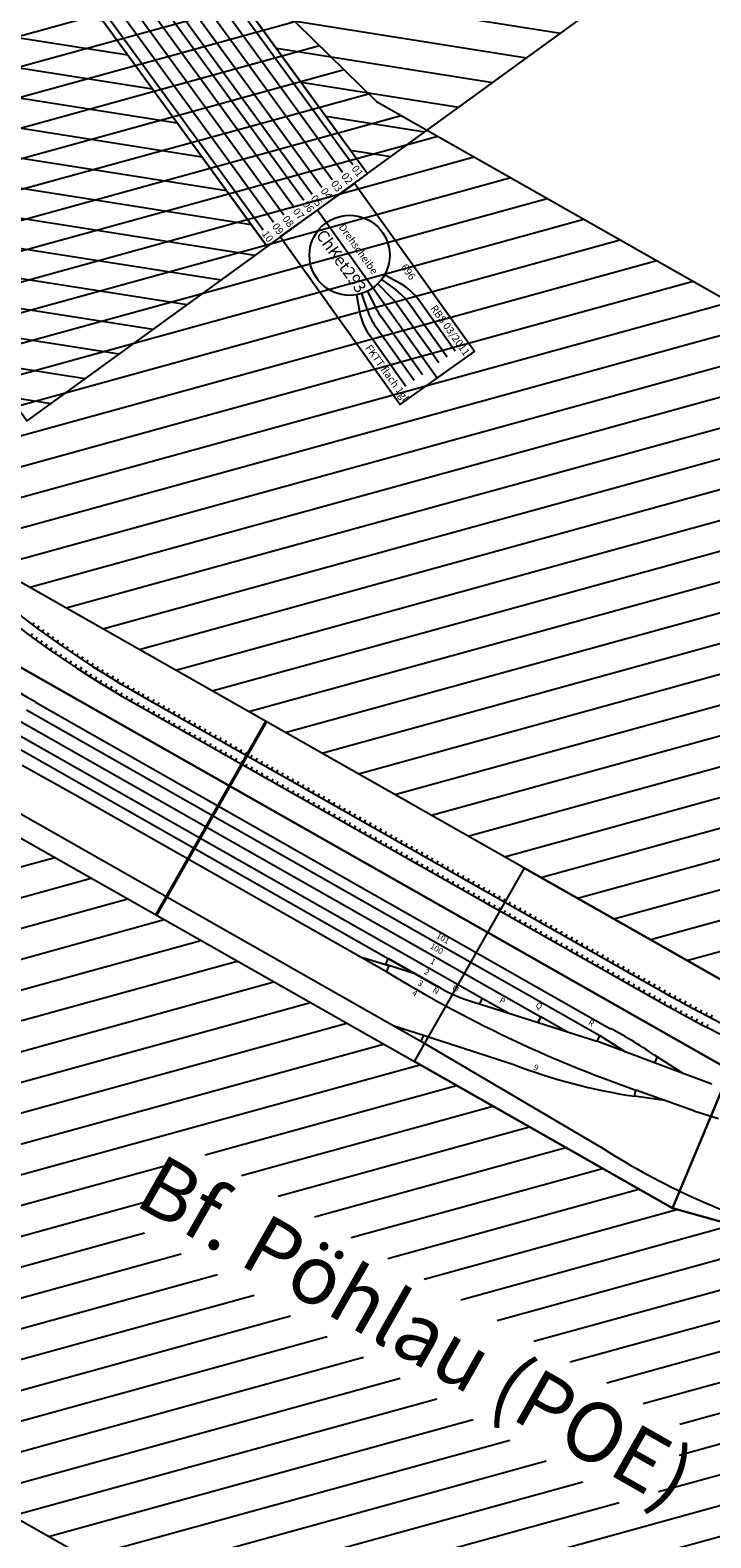
# Model space of a CAD drawing. Extents: x -730 to 71564431, y -32770128 to 26065.
# Drawn here: x 13676 to 15968, y -17570 to -12491 of the extents above; entities that cross this region are included whole.
import ezdxf
from ezdxf.enums import TextEntityAlignment as Align

# ---------------------------------------------------------------- set-up
doc = ezdxf.new("R2010")
doc.units = 0
doc.header["$MEASUREMENT"] = 0
doc.layers.get('0').update_dxf_attribs({"linetype": 'CONTINUOUS'})
doc.layers.add('AM_0', color=7, linetype='CONTINUOUS', lineweight=50)
doc.layers.add('Bedienraum', color=2, linetype='CONTINUOUS', lineweight=25)
pattern_1 = [(45, (-889.28, -160.07), (-70.7107, 70.7107), [])]
pattern_2 = [(45, (-51896.56, -183466.6), (-70.71068, 70.71068), [])]

# ---------------------------------------------------------------- blocks, each defined once
blk = doc.blocks.new('A$C7E4B020F')
at = {"layer": 'Bedienraum'}
h = blk.add_hatch(dxfattribs=at)
h.set_pattern_fill('_U', color=256, scale=100, angle=45, style=0, pattern_type=0)
h.set_pattern_definition(pattern_1)
h.paths.add_polyline_path([(6558, 3530.8), (5677.1, 3311.2), (2801.9, 3311.2), (2026, 3515.9), (1086.9, 3859.4), (86.9, 3859.4), (86.9, 5859.4), (1441.2, 5859.4), (2625.9, 5426), (3061.3, 5311.2), (5431.5, 5311.2), (6074.2, 5471.4), (6655.6, 5616.6), (7140.2, 3676.2)])
h = blk.add_hatch(dxfattribs=at)
h.set_pattern_fill('_U', color=256, scale=100, angle=45, style=0, pattern_type=0)
h.set_pattern_definition(pattern_1)
h.paths.add_polyline_path([(6014.8, 561.2), (3029.8, 561.2), (2538.4, 430.9), (1351.4, 0), (0, 0.1), (0.2, 2000.1), (999.7, 2000), (1000.2, 2000.2), (1939.7, 2341.2), (2769.2, 2561.2), (5769.2, 2561.2), (7709.8, 3045), (8193.6, 1104.4)])
h.paths.add_polyline_path([(4229.8, 1610.5), (4229.8, 1940.5), (6199.7, 1940.5), (6199.7, 1610.5)], flags=16)
for p, q in [((2924.3, 3205.8), (2925.5, 3215.7)), ((2944.3, 3203.3), (2945.4, 3213.3)), ((2964.2, 3201.1), (2965.3, 3211)), ((2984.2, 3198.9), (2985.2, 3208.8)), ((3004.2, 3196.8), (3005.2, 3206.8)), ((3023.4, 3194.9), (3025.1, 3204.8)), ((3024.2, 3194.8), (3025.1, 3204.8)), ((3044.2, 3193), (3045.1, 3203)), ((3064.3, 3191.3), (3065.1, 3201.2)), ((2939.1, 3179.3), (2937.9, 3169.4)), ((2959, 3177.1), (2957.8, 3167.1)), ((2978.8, 3174.9), (2977.8, 3164.9)), ((2998.7, 3172.8), (2997.7, 3162.9)), ((3018.6, 3170.9), (3017.6, 3160.9)), ((3017.6, 3160.9), (3019.3, 3170.8)), ((3038.5, 3169), (3037.6, 3159.1)), ((3058.5, 3167.3), (3057.6, 3157.4)), ((3078.4, 3165.7), (3077.6, 3155.7)), ((3084.3, 3189.7), (3085.1, 3199.6)), ((3098.4, 3164.2), (3097.7, 3154.2)), ((3104.4, 3188.2), (3105.2, 3198.1)), ((3118.4, 3162.8), (3117.7, 3152.9)), ((3124.6, 3186.8), (3125.2, 3196.8)), ((3138.4, 3161.6), (3137.8, 3151.6)), ((3144.7, 3185.5), (3145.3, 3195.5)), ((3158.4, 3160.4), (3157.9, 3150.4)), ((3164.8, 3184.4), (3165.4, 3194.4)), ((3178.5, 3159.4), (3178, 3149.4)), ((3185, 3183.3), (3185.5, 3193.3)), ((3198.6, 3158.5), (3198.1, 3148.5)), ((3205.2, 3182.4), (3205.6, 3192.4)), ((3218.7, 3157.7), (3218.3, 3147.7)), ((3225.4, 3181.6), (3225.8, 3191.6)), ((3238.8, 3157), (3238.4, 3147)), ((3245.7, 3180.9), (3246, 3190.9)), ((3258.9, 3156.4), (3258.6, 3146.4)), ((3265.9, 3180.4), (3266.1, 3190.4)), ((3279.1, 3155.9), (3278.8, 3145.9)), ((3286.2, 3179.9), (3286.3, 3189.9)), ((3299.2, 3155.6), (3299.1, 3145.6)), ((3306.4, 3179.6), (3306.6, 3189.6)), ((3319.5, 3155.4), (3319.4, 3145.4)), ((3326.8, 3179.4), (3326.8, 3189.4)), ((3339.6, 3155.3), (3339.6, 3145.3)), ((3347.1, 3179.2), (3347.1, 3189.2)), ((3354.3, 3179.2), (5416.7, 3179.2)), ((3364.7, 3179.2), (3364.7, 3189.2)), ((3364.7, 3145.2), (3364.7, 3155.2)), ((3384.7, 3179.2), (3384.7, 3189.2)), ((3384.7, 3145.2), (3384.7, 3155.2)), ((3404.7, 3179.2), (3404.7, 3189.2)), ((3404.7, 3145.2), (3404.7, 3155.2)), ((3424.7, 3179.2), (3424.7, 3189.2)), ((3424.7, 3145.2), (3424.7, 3155.2)), ((3444.7, 3179.2), (3444.7, 3189.2)), ((3444.7, 3145.2), (3444.7, 3155.2)), ((3464.7, 3179.2), (3464.7, 3189.2)), ((3464.7, 3145.2), (3464.7, 3155.2)), ((3484.7, 3179.2), (3484.7, 3189.2)), ((3484.7, 3145.2), (3484.7, 3155.2)), ((3504.7, 3179.2), (3504.7, 3189.2)), ((3504.7, 3145.2), (3504.7, 3155.2)), ((3524.7, 3179.2), (3524.7, 3189.2)), ((3524.7, 3145.2), (3524.7, 3155.2)), ((3544.7, 3179.2), (3544.7, 3189.2)), ((3544.7, 3145.2), (3544.7, 3155.2)), ((3564.7, 3179.2), (3564.7, 3189.2)), ((3564.7, 3145.2), (3564.7, 3155.2)), ((3584.7, 3179.2), (3584.7, 3189.2)), ((3584.7, 3145.2), (3584.7, 3155.2)), ((3604.7, 3179.2), (3604.7, 3189.2)), ((3604.7, 3145.2), (3604.7, 3155.2)), ((3624.7, 3179.2), (3624.7, 3189.2)), ((3624.7, 3145.2), (3624.7, 3155.2)), ((3644.7, 3179.2), (3644.7, 3189.2)), ((3644.7, 3145.2), (3644.7, 3155.2)), ((3664.7, 3179.2), (3664.7, 3189.2)), ((3664.7, 3145.2), (3664.7, 3155.2)), ((3684.7, 3179.2), (3684.7, 3189.2)), ((3684.7, 3145.2), (3684.7, 3155.2)), ((3704.7, 3179.2), (3704.7, 3189.2)), ((3704.7, 3145.2), (3704.7, 3155.2)), ((3724.7, 3179.2), (3724.7, 3189.2)), ((3724.7, 3145.2), (3724.7, 3155.2)), ((3744.7, 3179.2), (3744.7, 3189.2)), ((3744.7, 3145.2), (3744.7, 3155.2)), ((3764.7, 3179.2), (3764.7, 3189.2)), ((3764.7, 3145.2), (3764.7, 3155.2)), ((3784.7, 3179.2), (3784.7, 3189.2)), ((3784.7, 3145.2), (3784.7, 3155.2)), ((3804.7, 3179.2), (3804.7, 3189.2)), ((3804.7, 3145.2), (3804.7, 3155.2)), ((3824.7, 3179.2), (3824.7, 3189.2)), ((3824.7, 3145.2), (3824.7, 3155.2)), ((3844.7, 3179.2), (3844.7, 3189.2)), ((3844.7, 3145.2), (3844.7, 3155.2)), ((3864.7, 3179.2), (3864.7, 3189.2)), ((3864.7, 3145.2), (3864.7, 3155.2)), ((3884.7, 3179.2), (3884.7, 3189.2)), ((3884.7, 3145.2), (3884.7, 3155.2)), ((3904.7, 3179.2), (3904.7, 3189.2)), ((3904.7, 3145.2), (3904.7, 3155.2)), ((3924.7, 3179.2), (3924.7, 3189.2)), ((3924.7, 3145.2), (3924.7, 3155.2)), ((3944.7, 3179.2), (3944.7, 3189.2)), ((3944.7, 3145.2), (3944.7, 3155.2)), ((3964.7, 3179.2), (3964.7, 3189.2)), ((3964.7, 3145.2), (3964.7, 3155.2)), ((3984.7, 3179.2), (3984.7, 3189.2)), ((3984.7, 3145.2), (3984.7, 3155.2)), ((4004.7, 3179.2), (4004.7, 3189.2)), ((4004.7, 3145.2), (4004.7, 3155.2)), ((4024.7, 3179.2), (4024.7, 3189.2)), ((4024.7, 3145.2), (4024.7, 3155.2)), ((4044.7, 3179.2), (4044.7, 3189.2)), ((4044.7, 3145.2), (4044.7, 3155.2)), ((4064.7, 3179.2), (4064.7, 3189.2)), ((4064.7, 3145.2), (4064.7, 3155.2)), ((4084.7, 3179.2), (4084.7, 3189.2)), ((4084.7, 3145.2), (4084.7, 3155.2)), ((4104.7, 3179.2), (4104.7, 3189.2)), ((4104.7, 3145.2), (4104.7, 3155.2)), ((4124.7, 3179.2), (4124.7, 3189.2)), ((4124.7, 3145.2), (4124.7, 3155.2)), ((4144.7, 3179.2), (4144.7, 3189.2)), ((4144.7, 3145.2), (4144.7, 3155.2)), ((4164.7, 3179.2), (4164.7, 3189.2)), ((4164.7, 3145.2), (4164.7, 3155.2)), ((4184.7, 3179.2), (4184.7, 3189.2)), ((4184.7, 3145.2), (4184.7, 3155.2)), ((4204.7, 3179.2), (4204.7, 3189.2)), ((4204.7, 3145.2), (4204.7, 3155.2)), ((4224.7, 3179.2), (4224.7, 3189.2)), ((4224.7, 3145.2), (4224.7, 3155.2)), ((4244.7, 3179.2), (4244.7, 3189.2)), ((4244.7, 3145.2), (4244.7, 3155.2)), ((4264.7, 3179.2), (4264.7, 3189.2)), ((4264.7, 3145.2), (4264.7, 3155.2)), ((4284.7, 3179.2), (4284.7, 3189.2)), ((4284.7, 3145.2), (4284.7, 3155.2)), ((4304.7, 3179.2), (4304.7, 3189.2)), ((4304.7, 3145.2), (4304.7, 3155.2)), ((4324.7, 3179.2), (4324.7, 3189.2)), ((4324.7, 3145.2), (4324.7, 3155.2)), ((4344.7, 3179.2), (4344.7, 3189.2)), ((4344.7, 3145.2), (4344.7, 3155.2)), ((4364.7, 3179.2), (4364.7, 3189.2)), ((4364.7, 3145.2), (4364.7, 3155.2)), ((4384.7, 3179.2), (4384.7, 3189.2)), ((4384.7, 3145.2), (4384.7, 3155.2)), ((4404.7, 3179.2), (4404.7, 3189.2)), ((4404.7, 3145.2), (4404.7, 3155.2)), ((4424.7, 3179.2), (4424.7, 3189.2)), ((4424.7, 3145.2), (4424.7, 3155.2)), ((4444.7, 3179.2), (4444.7, 3189.2)), ((4444.7, 3179.2), (4444.7, 3189.2)), ((4444.7, 3145.2), (4444.7, 3155.2)), ((4444.7, 3145.2), (4444.7, 3155.2)), ((4464.7, 3179.2), (4464.7, 3189.2)), ((4464.7, 3145.2), (4464.7, 3155.2)), ((4484.7, 3179.2), (4484.7, 3189.2)), ((4484.7, 3179.2), (4484.7, 3189.2)), ((4484.7, 3145.2), (4484.7, 3155.2)), ((4484.7, 3145.2), (4484.7, 3155.2)), ((4504.7, 3179.2), (4504.7, 3189.2)), ((4504.7, 3145.2), (4504.7, 3155.2)), ((4524.7, 3179.2), (4524.7, 3189.2)), ((4524.7, 3145.2), (4524.7, 3155.2)), ((4544.7, 3179.2), (4544.7, 3189.2)), ((4544.7, 3145.2), (4544.7, 3155.2)), ((4564.7, 3179.2), (4564.7, 3189.2)), ((4564.7, 3179.2), (4564.7, 3189.2)), ((4564.7, 3145.2), (4564.7, 3155.2)), ((4564.7, 3145.2), (4564.7, 3155.2)), ((4584.7, 3179.2), (4584.7, 3189.2)), ((4584.7, 3145.2), (4584.7, 3155.2)), ((4604.7, 3179.2), (4604.7, 3189.2)), ((4604.7, 3145.2), (4604.7, 3155.2)), ((4624.7, 3179.2), (4624.7, 3189.2)), ((4624.7, 3145.2), (4624.7, 3155.2)), ((4644.7, 3179.2), (4644.7, 3189.2)), ((4644.7, 3145.2), (4644.7, 3155.2)), ((4664.7, 3179.2), (4664.7, 3189.2)), ((4664.7, 3145.2), (4664.7, 3155.2)), ((4684.7, 3179.2), (4684.7, 3189.2)), ((4684.7, 3145.2), (4684.7, 3155.2)), ((4704.7, 3179.2), (4704.7, 3189.2)), ((4704.7, 3145.2), (4704.7, 3155.2)), ((4724.7, 3179.2), (4724.7, 3189.2)), ((4724.7, 3145.2), (4724.7, 3155.2)), ((4744.7, 3179.2), (4744.7, 3189.2)), ((4744.7, 3145.2), (4744.7, 3155.2)), ((4764.7, 3179.2), (4764.7, 3189.2)), ((4764.7, 3145.2), (4764.7, 3155.2)), ((4784.7, 3179.2), (4784.7, 3189.2)), ((4784.7, 3145.2), (4784.7, 3155.2)), ((4804.7, 3179.2), (4804.7, 3189.2)), ((4804.7, 3145.2), (4804.7, 3155.2)), ((4824.7, 3179.2), (4824.7, 3189.2)), ((4824.7, 3145.2), (4824.7, 3155.2)), ((4844.7, 3179.2), (4844.7, 3189.2)), ((4844.7, 3145.2), (4844.7, 3155.2)), ((4864.7, 3179.2), (4864.7, 3189.2)), ((4864.7, 3145.2), (4864.7, 3155.2)), ((4884.7, 3179.2), (4884.7, 3189.2)), ((4884.7, 3145.2), (4884.7, 3155.2)), ((4904.7, 3179.2), (4904.7, 3189.2)), ((4904.7, 3145.2), (4904.7, 3155.2)), ((4924.7, 3179.2), (4924.7, 3189.2)), ((4924.7, 3145.2), (4924.7, 3155.2)), ((4944.7, 3179.2), (4944.7, 3189.2)), ((4944.7, 3145.2), (4944.7, 3155.2)), ((4964.7, 3179.2), (4964.7, 3189.2)), ((4964.7, 3145.2), (4964.7, 3155.2)), ((4984.7, 3179.2), (4984.7, 3189.2)), ((4984.7, 3145.2), (4984.7, 3155.2)), ((5004.7, 3179.2), (5004.7, 3189.2)), ((5004.7, 3145.2), (5004.7, 3155.2)), ((5024.7, 3179.2), (5024.7, 3189.2)), ((5024.7, 3145.2), (5024.7, 3155.2)), ((5044.7, 3179.2), (5044.7, 3189.2)), ((5044.7, 3145.2), (5044.7, 3155.2)), ((5064.7, 3179.2), (5064.7, 3189.2)), ((5064.7, 3145.2), (5064.7, 3155.2)), ((5084.7, 3179.2), (5084.7, 3189.2)), ((5084.7, 3145.2), (5084.7, 3155.2)), ((5104.7, 3179.2), (5104.7, 3189.2)), ((5104.7, 3145.2), (5104.7, 3155.2)), ((5124.7, 3179.2), (5124.7, 3189.2)), ((5124.7, 3145.2), (5124.7, 3155.2)), ((5144.7, 3179.2), (5144.7, 3189.2)), ((5144.7, 3145.2), (5144.7, 3155.2)), ((5164.7, 3179.2), (5164.7, 3189.2)), ((5164.7, 3145.2), (5164.7, 3155.2)), ((5184.7, 3179.2), (5184.7, 3189.2)), ((5184.7, 3145.2), (5184.7, 3155.2)), ((5204.7, 3179.2), (5204.7, 3189.2)), ((5204.7, 3145.2), (5204.7, 3155.2)), ((5224.7, 3179.2), (5224.7, 3189.2)), ((5224.7, 3145.2), (5224.7, 3155.2)), ((5244.7, 3179.2), (5244.7, 3189.2)), ((5244.7, 3145.2), (5244.7, 3155.2)), ((5264.7, 3179.2), (5264.7, 3189.2)), ((5264.7, 3145.2), (5264.7, 3155.2)), ((5284.7, 3179.2), (5284.7, 3189.2)), ((5284.7, 3145.2), (5284.7, 3155.2)), ((5304.7, 3179.2), (5304.7, 3189.2)), ((5304.7, 3145.2), (5304.7, 3155.2)), ((5324.7, 3179.2), (5324.7, 3189.2)), ((5324.7, 3145.2), (5324.7, 3155.2)), ((5344.7, 3179.2), (5344.7, 3189.2)), ((5344.7, 3145.2), (5344.7, 3155.2)), ((5364.7, 3179.2), (5364.7, 3189.2)), ((5364.7, 3145.2), (5364.7, 3155.2)), ((5384.7, 3179.2), (5384.7, 3189.2)), ((5384.7, 3145.2), (5384.7, 3155.2)), ((5404.7, 3179.2), (5404.7, 3189.2)), ((5404.7, 3179.2), (5404.7, 3189.2)), ((5404.7, 3145.2), (5404.7, 3155.2)), ((5424, 3189.2), (5424, 3179.2)), ((5427.5, 3145.2), (5427.5, 3155.6)), ((5443.4, 3189.3), (5443.5, 3179.3)), ((5447.6, 3145.3), (5447.5, 3155.7)), ((5463.5, 3189.6), (5463.6, 3179.6)), ((5467.8, 3145.6), (5467.6, 3155.9)), ((5483.5, 3189.9), (5483.7, 3179.9)), ((5487.9, 3145.9), (5487.7, 3156.2)), ((5503.6, 3190.3), (5503.8, 3180.3)), ((5508, 3146.3), (5507.7, 3156.6)), ((5523.6, 3190.9), (5523.9, 3180.9)), ((5528, 3146.9), (5527.7, 3157.2)), ((5543.6, 3191.5), (5543.9, 3181.6)), ((5548.1, 3147.6), (5547.7, 3157.8)), ((5563.6, 3192.3), (5564, 3182.3)), ((5568.2, 3148.3), (5567.7, 3158.6)), ((3348.5, 3145.2), (5420.9, 3145.2)), ((3048.1, 2946.3), (5268.6, 2946.4)), ((3061.6, 2984), (5286.7, 2984)), ((5268.6, 2946.4), (5371.9, 2940.9)), ((5268.6, 2946.4), (5269.5, 2924.7)), ((5474, 2957.1), (5269.5, 2924.7)), ((5576, 2973.4), (5472.8, 2978.7)), ((5472.8, 2978.7), (5473.8, 2957.1)), ((5678.2, 2989.7), (5473.8, 2957.1)), ((2977.4, 2903.2), (5065.4, 2903.2)), ((5064.8, 2903.3), (5168.2, 2903.3)), ((5064.8, 2903.3), (5066.9, 2881.7)), ((5066.9, 2881.7), (5269.4, 2924.8)), ((5669.3, 2882.2), (5754.8, 2900)), ((2935.9, 2860.1), (4862, 2860.2)), ((4862, 2860.2), (4965.4, 2860.2)), ((4862, 2860.2), (4864.1, 2838.6)), ((4864.1, 2838.6), (5066.6, 2881.7)), ((5066.6, 2881.7), (5064.5, 2891.5)), ((5669.3, 2882.2), (5465.4, 2846.6)), ((5471.5, 2825.8), (5465.4, 2846.6)), ((5567.4, 2864.4), (5471.5, 2825.8)), ((2885.9, 2819.4), (4718.2, 2819.4)), ((4433.7, 2778.4), (4534.8, 2799.9)), ((4728.3, 2819.4), (4521.3, 2819.4)), ((4523.7, 2797.9), (4521.3, 2819.4)), ((4624.8, 2819.4), (4523.7, 2797.9)), ((4534.8, 2799.9), (4537.3, 2778.4)), ((3127.5, 2777.5), (3330.3, 2778.4)), ((3330.3, 2778.4), (4537.3, 2778.4)), ((4751.7, 2653.5), (5062.4, 2717.4)), ((4650.6, 2632), (4751.7, 2653.5)), ((4751.7, 2653.5), (4754.2, 2632)), ((2987.7, 2632.3), (4547.2, 2632)), ((4547.2, 2632), (4754.2, 2632)), ((4754.2, 2632), (5467.1, 2620.6))]:
    blk.add_line(p, q)
for points in [[(2801.9, 3311.2), (2769.2, 3061.2), (4769.2, 3061.2), (4769.2, 3311.2)], [(4769.2, 3311.2), (5677.1, 3311.2), (5707.8, 3061.2), (4769.2, 3061.2)], [(5707.8, 3061.2), (6618.5, 3288.3), (6739.5, 2803.1), (5769.2, 2561.2)], [(2769.2, 3061.2), (2769.2, 2561.2), (4769.2, 2561.2), (4769.2, 3061.2)], [(4769.2, 3061.2), (5707.8, 3061.2), (5769.2, 2561.2), (4769.2, 2561.2)]]:
    blk.add_lwpolyline(points, close=True)
for centre, radius, start, end in [((3354.3, 6679.2), 3500, 250.63, 270), ((3348.5, 6645.2), 3500, 250.63, 270), ((5416.7, 6679.2), 3500, 270, 284), ((5420.9, 6645.2), 3500, 270, 284), ((3061.8, 5785.4), 2800, 248.6207, 270), ((5339.3, 1547.2), 1437.7, 84.6747, 92.0991), ((4684.7, 7121.9), 4346, 268.0552, 280.3479), ((4703.4, 3484), 665, 272.1438, 283.9855), ((4764.3, 4667), 1972.3, 278.6936, 291.011), ((5591.3, 5117.5), 2500, 267.1506, 283.131)]:
    blk.add_arc(centre, radius, start, end)
at = {"layer": 'AM_0'}
blk.add_line((3769.2, 3311.2), (3769.2, 2561.2), dxfattribs=at)
at = {"layer": 'Bedienraum'}
for points in [[(7140.2, 3676.2), (6558, 3530.8), (5677.1, 3311.2), (4769.2, 3311.2), (2801.9, 3311.2), (2026, 3515.9), (1086.9, 3859.4), (86.9, 3859.4), (86.9, 5859.4), (1441.2, 5859.4), (2625.9, 5426), (3061.3, 5311.2), (4769.2, 5311.2), (5431.5, 5311.2), (6074.2, 5471.4), (6655.6, 5616.6)], [(0, 0.1), (0.2, 2000.1), (999.7, 2000), (1939.7, 2341.2), (2769.2, 2561.2), (4769.2, 2561.2), (5769.2, 2561.2), (6739.5, 2803.1), (7709.8, 3045), (8193.6, 1104.4), (7223.3, 862.5), (6014.8, 561.2), (4769.2, 561.2), (3029.8, 561.2), (2538.4, 430.9), (1351.4, 0)]]:
    blk.add_lwpolyline(points, close=True, dxfattribs=at)
for s, p in [('101', (4625.2, 2959.9)), ('R', (5214.3, 2958.6)), ('100', (4623.9, 2919.4)), ('1', (4649.7, 2875.6)), ('P', (4917.1, 2876)), ('Q', (5031.3, 2922.7)), ('2', (4649.1, 2834.8)), ('O', (4758.7, 2834.6)), ('3', (4649.4, 2790.8)), ('N', (4704.6, 2794.6)), ('4', (4649.1, 2752.4)), ('9', (5127.9, 2736.3))]:
    blk.add_text(s, height=20).set_placement(p)
blk.add_text('Bf. Pöhlau (POE) ', height=200).set_placement((5254.8, 1775.5), align=Align.MIDDLE_CENTER)
blk = doc.blocks.new('A$C229C5FF8')
for p, q in [((657.5, 256), (447.3, 256)), ((361.5, 236.6), (309.5, 211.9)), ((316.3, 194.8), (372.8, 212.7)), ((657.5, 222), (433.2, 222)), ((696, 154), (0, 154)), ((386.7, 185.5), (320.9, 175.1)), ((657.5, 188), (418, 188)), ((372.8, 95.3), (316.3, 113.2)), ((320.9, 132.9), (386.7, 122.5)), ((657.5, 120), (418, 120)), ((309.5, 96.1), (361.5, 71.4)), ((657.5, 86), (433.2, 86)), ((657.5, 52), (447.3, 52))]:
    blk.add_line(p, q)
blk.add_lwpolyline([(0, 0), (696, 0), (696, 308), (0, 308)], close=True)
blk.add_circle((187.6, 154), 135)
for centre, start, end in [((447.3, 56), 90, 115.4155), ((433.2, 22), 90, 107.5771), ((418, -12), 90, 99.0003), ((418, 320), 260.9997, 270), ((447.3, 252), 244.5845, 270), ((433.2, 286), 252.4229, 270)]:
    blk.add_arc(centre, 200, start, end)
for s, height, p in [('696', 25, (348, 282.9)), ('Drehscheibe', 25, (187.6, 190.5)), ('ChKet293', 40, (187.6, 119.7))]:
    blk.add_text(s, height=height).set_placement(p, align=Align.MIDDLE_CENTER)
at = {"color": 2}
blk.add_text('RBS 03/2011 ', height=25, dxfattribs=at).set_placement((490.7, 283), align=Align.MIDDLE_LEFT)
blk.add_text('FKTT flach 1gl', height=25).set_placement((471.8, 26.9), align=Align.MIDDLE_LEFT)
blk = doc.blocks.new('A$C05675650')
at = {"layer": 'Bedienraum'}
h = blk.add_hatch(dxfattribs=at)
h.set_pattern_fill('_U', color=256, scale=100, angle=45, style=0, pattern_type=0)
h.set_pattern_definition(pattern_2)
h.paths.add_polyline_path([(0, 1418), (0, 2418), (4810, 2418), (4810, 1418)])
h.paths.add_polyline_path([(1664.6, 1809.9), (1664.6, 2021.1), (3145.4, 2021.1), (3145.4, 1809.9)], flags=16)
h = blk.add_hatch(dxfattribs=at)
h.set_pattern_fill('_U', color=256, scale=100, angle=45, style=0, pattern_type=0)
h.set_pattern_definition(pattern_2)
h.paths.add_polyline_path([(0, 0), (0, 1000), (4810, 1000), (4810, 0)])
h.paths.add_polyline_path([(1359.5, 548.7), (1359.5, 802.2), (3471.4, 802.2), (3471.4, 548.7)], flags=16)
h.paths.add_polyline_path([(1966.1, 250), (1966.1, 487.6), (2853.9, 487.6), (2853.9, 250)], flags=16)
for p, q in [((347.3, 1396), (4756.8, 1396)), ((565.5, 1353), (4756.8, 1353)), ((407.7, 1310), (4756.8, 1310)), ((0, 1226), (4756.8, 1226)), ((250, 1267), (4756.8, 1267)), ((0, 1192), (4756.8, 1192)), ((250, 1151), (4756.8, 1151)), ((407.7, 1108), (4756.8, 1108)), ((0, 1022), (4756.8, 1022)), ((565.5, 1065), (4756.8, 1065))]:
    blk.add_line(p, q)
blk.add_lwpolyline([(3610, 1418), (4810, 1418), (4810, 1000), (3610, 1000)], close=True)
for points in [[(0, 1418), (4810, 1418), (4810, 2418), (0, 2418)], [(0, 1000), (4810, 1000), (4810, 0), (0, 0)]]:
    blk.add_lwpolyline(points, close=True, dxfattribs=at)
at = {"color": 3}
for s, p in [('01', (4764.6, 1383.2)), ('02', (4764.6, 1340.2)), ('03', (4764.6, 1297.2)), ('04', (4764.6, 1254.2)), ('05', (4764.6, 1213.2)), ('06', (4764.6, 1179.2)), ('07', (4764.6, 1138.2)), ('08', (4764.6, 1095.2)), ('09', (4764.6, 1052.2)), ('10', (4764.6, 1009.2))]:
    blk.add_text(s, height=25, dxfattribs=at).set_placement(p)

msp = doc.modelspace()

# ---------------------------------------------------------------- block references
for name, p, rotation in [('A$C05675650', (10836.2, -9917.1), 306.02079387332), ('A$C7E4B020F', (9557.9, -15837.8), 330.40732681513), ('A$C229C5FF8', (14517.3, -13185.9), 305.5077577667772)]:
    msp.add_blockref(name, p, dxfattribs=dict(rotation=rotation))

doc.saveas('drawing.dxf')
